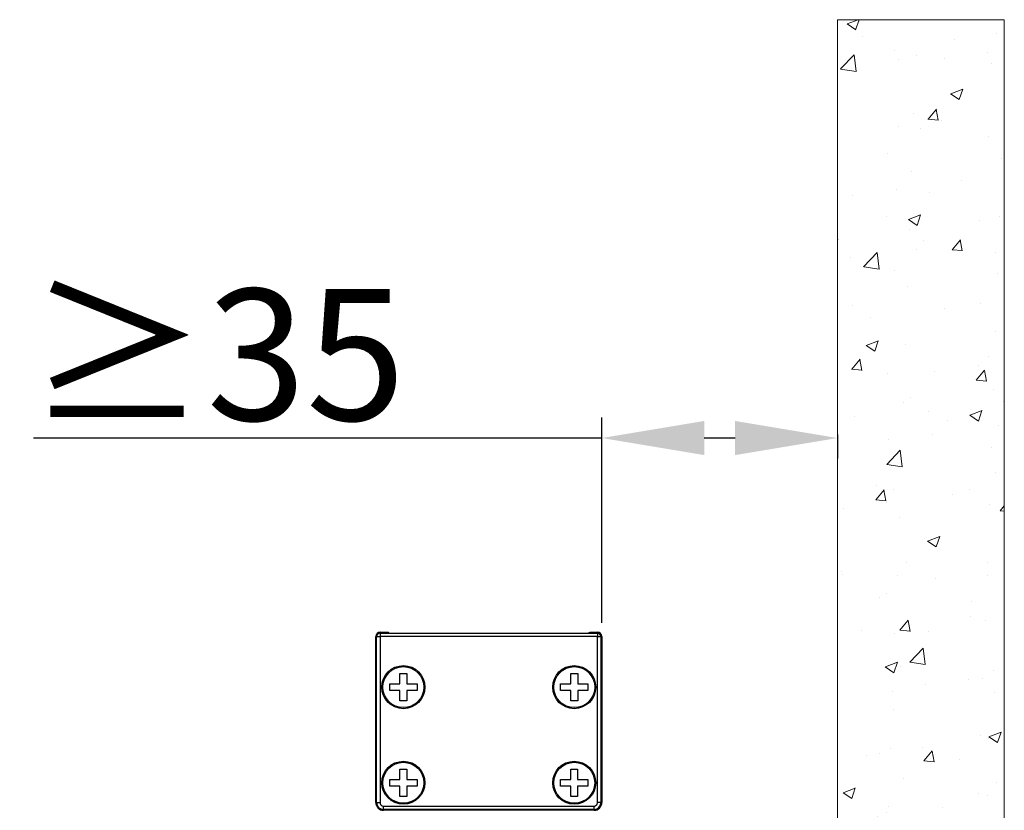
# Model space of a CAD drawing. Units: millimetres. Extents: x 586 to 2141, y 3701 to 4436.
# Drawn here: x 1555 to 1699, y 4320 to 4436 of the extents above; entities that cross this region are included whole.
import ezdxf

# ---------------------------------------------------------------- set-up
doc = ezdxf.new("R2010")
doc.units = ezdxf.units.MM
doc.layers.add('Dim', color=114, linetype='Continuous', lineweight=15)
doc.styles.get("Standard").update_dxf_attribs({"font": 'SimSun.ttf'})
doc.dimstyles.new('B1-20', dxfattribs={"dimtxt": 20, "dimasz": 15, "dimexe": 3, "dimexo": 2, "dimgap": 2, "dimtad": 1, "dimdsep": 46, "dimtxsty": 'Standard', "dimcen": 3.5, "dimadec": 0, "dimazin": 0, "dimtfac": 0.7, "dimtmove": 0, "dimatfit": 3, "dimfxl": 1.75, "dimtzin": 0, "dimarcsym": 0})

# ---------------------------------------------------------------- blocks, each defined once
blk = doc.blocks.new('*D38')
at = {"layer": 'Defpoints', "color": 0, "transparency": 16777216}
for p in [(1674.92, 4376.92), (1674.92, 4374.42), (1640.41, 4345.35)]:
    blk.add_point(p, dxfattribs=at)
at = {"layer": 'Dim', "color": 0, "lineweight": -2, "transparency": 16777216}
for p, q in [((1640.41, 4347.35), (1640.41, 4377.42)), ((1674.92, 4374.92), (1674.92, 4371.42)), ((1640.41, 4374.42), (1557.25, 4374.42)), ((1659.92, 4374.42), (1655.41, 4374.42))]:
    blk.add_line(p, q, dxfattribs=at)
at = {"layer": 'Dim', "color": 0, "transparency": 16777216}
for points in [[(1655.41, 4376.92), (1655.41, 4371.92), (1640.41, 4374.42)], [(1659.92, 4376.92), (1659.92, 4371.92), (1674.92, 4374.42)]]:
    blk.add_solid(points, dxfattribs=at)
at = {"layer": 'Dim', "color": 0, "lineweight": 9, "transparency": 16777216, "insert": (1584.02, 4386.62), "char_height": 20, "attachment_point": 5}
blk.add_mtext('{\\H0.96154x;≥35}', dxfattribs=at)

msp = doc.modelspace()

# ---------------------------------------------------------------- hatches: boundary and pattern name
at = {"lineweight": 9}
h = msp.add_hatch(dxfattribs=at)
h.set_pattern_fill('AR-CONC', color=256, scale=0.1, style=0)
h.set_pattern_definition([(50, (-3312.5, 5196.94), (18.218467, -1.59391), [1.905, -20.955]), (355, (-3312.5, 5196.94), (-3.52428, 19.105664), [1.524, -16.764]), (100.451, (-3310.982, 5196.808), (14.69425, 17.51167), [1.619, -17.809]), (46.1842, (-3312.5, 5202.02), (27.1079, -4.20423), [2.8575, -31.4325]), (96.6356, (-3310.242, 5201.67), (23.74042, 24.74256), [2.4285, -26.7135]), (351.184, (-3312.5, 5202.02), (23.74046, 24.74251), [2.286, -25.146]), (21, (-3309.96, 5200.75), (15.16149, -10.22655), [1.905, -20.955]), (326, (-3309.96, 5200.75), (6.1802, 18.4188), [1.524, -16.764]), (71.4514, (-3308.697, 5199.898), (21.34165, 8.192286), [1.619, -17.809]), (37.5, (-3312.5006, 5196.9405), (0.30886, 8.455504), [0, -16.5608, 0, -17.018, 0, -16.8275]), (7.5, (-3312.501, 5196.9405), (6.681966, 10.018057), [0, -9.7028, 0, -16.1798, 0, -6.4135]), (327.5, (-3318.165, 5196.9405), (13.5590595, -0.572874), [0, -6.35, 0, -19.812, 0, -26.289]), (317.5, (-3320.705, 5196.94), (14.812918, 2.54265), [0, -8.255, 0, -13.1572, 0, -18.669])])
h.paths.add_polyline_path([(1674.922, 4283.643), (1558.807, 4283.643), (1558.807, 4261.475), (1699.317, 4261.475), (1699.317, 4435.669), (1674.922, 4435.669)])

# ---------------------------------------------------------------- linework, layer by layer
for p, q in [((1607.976, 4345.978), (1609.033, 4345.978)), ((1607.976, 4345.86), (1607.976, 4345.978)), ((1607.976, 4345.978), (1609.031, 4345.978)), ((1607.976, 4345.978), (1607.976, 4345.978)), ((1607.976, 4345.86), (1639.776, 4345.86)), ((1607.976, 4345.86), (1607.976, 4345.36)), ((1609.031, 4345.978), (1609.118, 4345.891)), ((1609.033, 4345.978), (1609.056, 4345.978)), ((1609.918, 4345.871), (1637.834, 4345.871)), ((1638.718, 4345.978), (1639.776, 4345.978)), ((1638.72, 4345.978), (1639.776, 4345.978)), ((1639.776, 4345.978), (1639.798, 4345.978)), ((1639.776, 4345.978), (1639.776, 4345.86)), ((1639.776, 4345.978), (1639.776, 4345.978)), ((1639.776, 4345.86), (1639.776, 4345.36)), ((1639.798, 4345.978), (1639.798, 4345.978)), ((1607.345, 4321.048), (1607.345, 4345.348)), ((1607.345, 4321.048), (1607.345, 4345.348)), ((1607.345, 4345.348), (1607.463, 4345.348)), ((1607.345, 4345.348), (1607.345, 4345.348)), ((1607.463, 4321.048), (1607.463, 4345.348)), ((1607.463, 4345.348), (1607.963, 4345.348)), ((1607.963, 4345.348), (1607.963, 4321.048)), ((1639.776, 4345.36), (1607.976, 4345.36)), ((1639.789, 4321.048), (1639.789, 4345.348)), ((1639.789, 4345.348), (1640.288, 4345.348)), ((1640.288, 4345.348), (1640.288, 4321.048)), ((1640.288, 4345.348), (1640.406, 4345.348)), ((1640.406, 4345.348), (1640.406, 4321.048)), ((1640.406, 4345.348), (1640.406, 4321.048)), ((1640.406, 4345.348), (1640.406, 4345.348)), ((1640.406, 4345.348), (1640.429, 4345.348)), ((1640.429, 4345.348), (1640.429, 4321.048)), ((1610.876, 4338.448), (1610.876, 4339.948)), ((1610.876, 4339.948), (1611.876, 4339.948)), ((1611.876, 4339.948), (1611.876, 4338.448)), ((1635.887, 4338.448), (1635.887, 4339.948)), ((1635.887, 4339.948), (1636.887, 4339.948)), ((1636.887, 4339.948), (1636.887, 4338.448)), ((1609.376, 4337.448), (1609.376, 4338.448)), ((1609.376, 4338.448), (1610.876, 4338.448)), ((1611.876, 4338.448), (1613.376, 4338.448)), ((1613.376, 4338.448), (1613.376, 4337.448)), ((1634.387, 4337.448), (1634.387, 4338.448)), ((1634.387, 4338.448), (1635.887, 4338.448)), ((1636.887, 4338.448), (1638.387, 4338.448)), ((1638.387, 4338.448), (1638.387, 4337.448)), ((1610.876, 4337.448), (1609.376, 4337.448)), ((1610.876, 4335.948), (1610.876, 4337.448)), ((1613.376, 4337.448), (1611.876, 4337.448)), ((1611.876, 4337.448), (1611.876, 4335.948)), ((1635.887, 4337.448), (1634.387, 4337.448)), ((1635.887, 4335.948), (1635.887, 4337.448)), ((1636.887, 4337.448), (1636.887, 4335.948)), ((1638.387, 4337.448), (1636.887, 4337.448)), ((1611.876, 4335.948), (1610.876, 4335.948)), ((1636.887, 4335.948), (1635.887, 4335.948)), ((1610.876, 4325.948), (1611.876, 4325.948)), ((1610.876, 4324.448), (1610.876, 4325.948)), ((1611.876, 4325.948), (1611.876, 4324.448)), ((1635.881, 4324.448), (1635.881, 4325.948)), ((1635.881, 4325.948), (1636.881, 4325.948)), ((1636.881, 4325.948), (1636.881, 4324.448)), ((1609.376, 4323.448), (1609.376, 4324.448)), ((1609.376, 4324.448), (1610.876, 4324.448)), ((1611.876, 4324.448), (1613.376, 4324.448)), ((1613.376, 4324.448), (1613.376, 4323.448)), ((1634.381, 4324.448), (1635.881, 4324.448)), ((1634.381, 4323.448), (1634.381, 4324.448)), ((1636.881, 4324.448), (1638.381, 4324.448)), ((1638.381, 4324.448), (1638.381, 4323.448)), ((1610.876, 4323.448), (1609.376, 4323.448)), ((1610.876, 4321.948), (1610.876, 4323.448)), ((1611.876, 4323.448), (1611.876, 4321.948)), ((1613.376, 4323.448), (1611.876, 4323.448)), ((1635.881, 4323.448), (1634.381, 4323.448)), ((1635.881, 4321.948), (1635.881, 4323.448)), ((1638.381, 4323.448), (1636.881, 4323.448)), ((1636.881, 4323.448), (1636.881, 4321.948)), ((1611.876, 4321.948), (1610.876, 4321.948)), ((1636.881, 4321.948), (1635.881, 4321.948)), ((1607.463, 4321.048), (1607.345, 4321.048)), ((1607.345, 4321.048), (1607.345, 4321.048)), ((1607.463, 4321.048), (1607.963, 4321.048)), ((1608.476, 4320.535), (1639.276, 4320.535)), ((1608.476, 4320.035), (1608.476, 4320.535)), ((1639.276, 4320.035), (1608.476, 4320.035)), ((1608.476, 4319.917), (1608.476, 4320.035)), ((1639.276, 4319.917), (1608.476, 4319.917)), ((1639.276, 4319.917), (1608.476, 4319.917)), ((1608.476, 4319.917), (1608.476, 4319.917)), ((1639.276, 4320.035), (1639.276, 4320.535)), ((1639.276, 4320.035), (1639.276, 4319.917)), ((1639.298, 4319.917), (1639.276, 4319.917)), ((1639.276, 4319.917), (1639.276, 4319.917)), ((1639.298, 4319.917), (1639.298, 4319.917)), ((1640.288, 4321.048), (1639.789, 4321.048)), ((1640.406, 4321.048), (1640.288, 4321.048)), ((1640.406, 4321.048), (1640.406, 4321.048))]:
    msp.add_line(p, q)
msp.add_lwpolyline([(1674.922, 4283.643), (1558.807, 4283.643), (1558.807, 4261.475), (1699.317, 4261.475), (1699.317, 4261.475), (1699.317, 4435.669), (1674.922, 4435.669)], close=True, dxfattribs=at)
for centre, radius in [((1611.376, 4337.948), 3.15), ((1611.376, 4337.948), 3), ((1636.376, 4337.948), 3.15), ((1636.387, 4337.948), 3), ((1611.376, 4323.948), 3.15), ((1611.376, 4323.948), 3), ((1636.376, 4323.948), 3.15), ((1636.381, 4323.948), 3)]:
    msp.add_circle(centre, radius)
for centre, radius, start, end in [((1607.976, 4345.348), 0.631, 90, 180), ((1607.976, 4345.348), 0.513, 90, 180), ((1639.776, 4345.348), 0.631, 0, 90), ((1639.776, 4345.348), 0.513, 0, 90), ((1639.798, 4345.348), 0.631, 0, 90), ((1608.476, 4321.048), 1.131, 180, 270), ((1608.476, 4321.048), 1.131, 180, 270), ((1608.476, 4321.048), 1.013, 180, 270), ((1639.276, 4321.048), 1.131, 270, 0), ((1639.276, 4321.048), 1.013, 270, 0), ((1639.276, 4321.048), 1.131, 270, 0), ((1639.298, 4321.048), 1.131, 270, 0)]:
    msp.add_arc(centre, radius, start, end)
for points, knots in [([(1609.031, 4345.978), (1609.071, 4345.974), (1609.15, 4345.966), (1609.212, 4345.916), (1609.243, 4345.89)], [0, 0, 0, 0, 0.5000024, 1, 1, 1, 1]), ([(1609.288, 4345.858), (1609.281, 4345.869), (1609.254, 4345.914), (1609.17, 4345.964), (1609.093, 4345.973), (1609.054, 4345.978)], [0, 0, 0, 0, 0.142628, 0.571312, 1, 1, 1, 1]), ([(1609.118, 4345.891), (1609.132, 4345.889), (1609.161, 4345.883), (1609.347, 4345.876), (1609.609, 4345.872), (1609.815, 4345.871), (1609.918, 4345.871)], [0, 0, 0, 0, 0.24951076, 0.50018692, 0.75079065, 1, 1, 1, 1]), ([(1609.143, 4345.948), (1609.156, 4345.946), (1609.192, 4345.942), (1609.238, 4345.918), (1609.265, 4345.887), (1609.275, 4345.876)], [0, 0, 0, 0, 0.2613217, 0.7296074, 1, 1, 1, 1]), ([(1609.177, 4345.935), (1609.182, 4345.933), (1609.207, 4345.924), (1609.228, 4345.905), (1609.244, 4345.89)], [0, 0, 0, 0, 0.24117933, 1, 1, 1, 1]), ([(1638.508, 4345.89), (1638.539, 4345.916), (1638.601, 4345.966), (1638.68, 4345.974), (1638.72, 4345.978)], [0, 0, 0, 0, 0.4999976, 1, 1, 1, 1]), ([(1638.52, 4345.898), (1638.523, 4345.902), (1638.533, 4345.913), (1638.546, 4345.918), (1638.554, 4345.921)], [0, 0, 0, 0, 0.3068102, 1, 1, 1, 1]), ([(1607.976, 4345.36), (1607.974, 4345.36), (1607.971, 4345.36), (1607.968, 4345.358), (1607.966, 4345.357), (1607.965, 4345.355), (1607.963, 4345.352), (1607.963, 4345.349), (1607.963, 4345.348)], [0, 0, 0, 0, 0.2694903, 0.3875146, 0.5000248, 0.612535, 0.7305185, 1, 1, 1, 1]), ([(1639.789, 4345.348), (1639.788, 4345.349), (1639.788, 4345.352), (1639.787, 4345.355), (1639.785, 4345.357), (1639.783, 4345.358), (1639.78, 4345.36), (1639.777, 4345.36), (1639.776, 4345.36)], [0, 0, 0, 0, 0.2694815, 0.387465, 0.4999752, 0.6124854, 0.7305097, 1, 1, 1, 1]), ([(1607.963, 4321.048), (1607.97, 4320.983), (1607.98, 4320.884), (1608.044, 4320.764), (1608.11, 4320.682), (1608.192, 4320.616), (1608.311, 4320.552), (1608.411, 4320.541), (1608.476, 4320.535)], [0, 0, 0, 0, 0.2394425, 0.3693873, 0.4999999, 0.6299448, 0.7605573, 1, 1, 1, 1]), ([(1639.276, 4320.535), (1639.34, 4320.541), (1639.44, 4320.552), (1639.559, 4320.616), (1639.641, 4320.682), (1639.707, 4320.764), (1639.771, 4320.883), (1639.782, 4320.983), (1639.789, 4321.048)], [0, 0, 0, 0, 0.2394437, 0.3693885, 0.5000012, 0.6299446, 0.7605576, 1, 1, 1, 1])]:
    msp.add_open_spline(points, degree=3, knots=knots)

# ---------------------------------------------------------------- dimensions: what is measured, and where the dimension line sits
at = {"layer": 'Dim', "lineweight": 9}
dim = msp.add_linear_dim(base=(1674.922, 4374.415), p1=(1640.406, 4345.348), p2=(1674.922, 4376.92), text='{\\H0.96154x;≥<>}', dimstyle='B1-20', override={"dimdec": 0}, dxfattribs=at)
dim.commit()
dim.dimension.update_dxf_attribs({"geometry": '*D38', "text_midpoint": (1584.016, 4374.415), "dimtype": 160})

doc.saveas('drawing.dxf')
